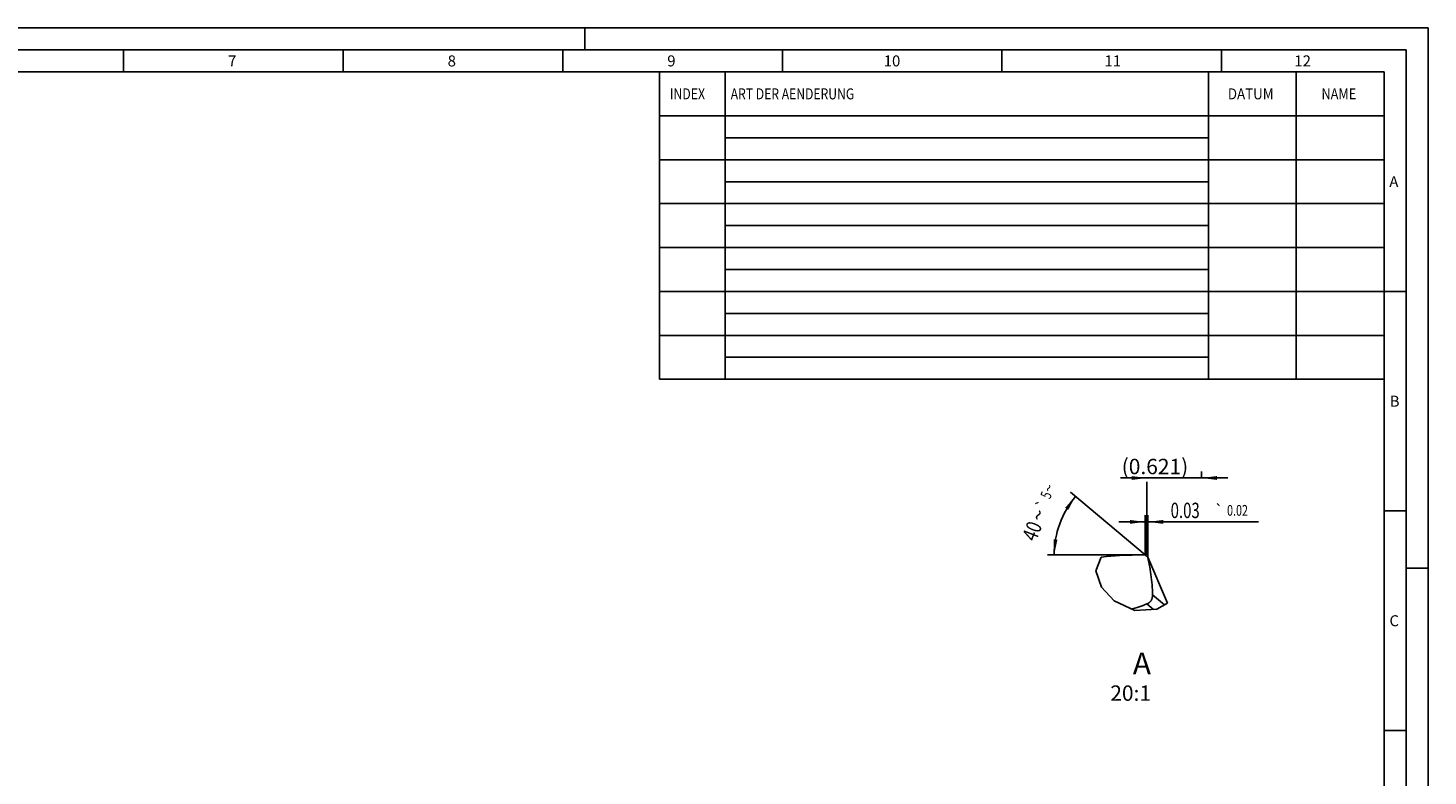
# Model space of a CAD drawing. Units: millimetres. Extents: x 0 to 594, y 0 to 420.
# Drawn here: x 275 to 594, y 250 to 420 of the extents above; entities that cross this region are included whole.
import ezdxf
from ezdxf.enums import TextEntityAlignment as Align

# ---------------------------------------------------------------- set-up
doc = ezdxf.new("R2010")
doc.units = ezdxf.units.MM
doc.header["$LTSCALE"] = 32.67
doc.layers.get('0').update_dxf_attribs({"linetype": 'CONTINUOUS'})
for name, color, linetype in [('607925124-000_CL', 7, 'CONTINUOUS'), ('607925124-000_DIM', 7, 'CONTINUOUS'), ('608044936-000-00-ED1_FORMAT', 7, 'CONTINUOUS'), ('608044936-000-00-ED1_TEXT', 7, 'CONTINUOUS')]:
    doc.layers.add(name, color=color, linetype=linetype)
doc.styles.get("Standard").update_dxf_attribs({"font": 'TXT.SHX', "width": 0.7})
doc.styles.add('TEXTSTYLE_3', font='gdt', dxfattribs={"width": 0.7})
doc.dimstyles.new('DIMSTYLE_11', dxfattribs={"dimtxt": 3.5, "dimasz": 3.5, "dimexe": 1.5, "dimexo": 0, "dimgap": 0.875, "dimtad": 1, "dimdec": 3, "dimlfac": 0.05, "dimdsep": 46, "dimtxsty": 'STANDARD', "dimblk": '_FILLED', "dimblk1": '_FILLED', "dimblk2": '_FILLED', "dimcen": 0.09, "dimclrt": 2, "dimadec": 3, "dimazin": 2, "dimtol": 1, "dimtp": 0.02, "dimtm": 0.02, "dimtfac": 1, "dimtdec": 3, "dimtofl": 0, "dimtmove": 0, "dimatfit": 3, "dimldrblk": '_FILLED', "dimfxl": 1, "dimtolj": 1, "dimarcsym": 0})
doc.dimstyles.new('DIMSTYLE_12', dxfattribs={"dimtxt": 3.5, "dimasz": 3.5, "dimexe": 1.5, "dimexo": 0, "dimgap": 3.5, "dimtad": 1, "dimdec": 3, "dimlfac": 0.05, "dimdsep": 46, "dimtxsty": 'STANDARD', "dimblk": '_FILLED', "dimblk1": '_FILLED', "dimblk2": '_FILLED', "dimcen": 0.09, "dimclrt": 2, "dimaunit": 1, "dimadec": 3, "dimazin": 2, "dimtol": 1, "dimtp": 5, "dimtm": 5, "dimtfac": 1, "dimtdec": 3, "dimtofl": 0, "dimtmove": 0, "dimatfit": 3, "dimldrblk": '_FILLED', "dimfxl": 1, "dimtolj": 1, "dimarcsym": 0})
doc.dimstyles.new('DIMSTYLE_14', dxfattribs={"dimtxt": 3.5, "dimasz": 3.5, "dimexe": 1.5, "dimexo": 0, "dimgap": 0.875, "dimtad": 1, "dimdec": 3, "dimlfac": 0.05, "dimdsep": 46, "dimtxsty": 'STANDARD', "dimblk": '_FILLED', "dimblk1": '_FILLED', "dimblk2": '_FILLED', "dimcen": 0.09, "dimclrt": 2, "dimadec": 3, "dimazin": 2, "dimtp": 0.05, "dimtm": 0.05, "dimtfac": 1, "dimtdec": 3, "dimtofl": 0, "dimtmove": 0, "dimatfit": 3, "dimldrblk": '_FILLED', "dimfxl": 1, "dimtolj": 1, "dimarcsym": 0})

# ---------------------------------------------------------------- blocks, each defined once
blk = doc.blocks.new('CHANGEBLOCK_BL0', base_point=(501.5, 375))
at = {"layer": '608044936-000-00-ED1_FORMAT', "color": 7, "linetype": 'CONTINUOUS'}
for p, q in [((419, 340), (419, 410)), ((434, 340), (434, 410)), ((544, 340), (544, 410)), ((564, 340), (564, 410)), ((584, 400), (419, 400)), ((584, 390), (419, 390)), ((584, 380), (419, 380)), ((584, 370), (419, 370)), ((584, 360), (419, 360)), ((584, 350), (419, 350)), ((584, 340), (419, 340))]:
    blk.add_line(p, q, dxfattribs=at)
at = {"layer": '608044936-000-00-ED1_FORMAT', "color": 2, "linetype": 'CONTINUOUS'}
for s, width, p in [('INDEX', 0.819048, (421.38, 403.75)), ('ART DER AENDERUNG', 0.810924, (435.23, 403.75)), ('DATUM', 0.890476, (548.43, 403.75)), ('NAME', 0.85119, (569.74, 403.75))]:
    blk.add_text(s, height=2.5, dxfattribs=dict(at, width=width)).set_placement(p)
blk = doc.blocks.new('_FILLED')
at = {"color": 0, "linetype": 'BYBLOCK'}
blk.add_solid([(0, 0), (-1, 0.125), (-1, -0.125)], dxfattribs=at)
blk = doc.blocks.new('*D11')
at = {"layer": '607925124-000_DIM', "color": 3, "linetype": 'CONTINUOUS'}
for p, q in [((529.61, 307.51), (523.61, 307.51)), ((523.61, 307.51), (529.91, 307.51)), ((529.61, 300), (529.61, 309.01)), ((555.43, 307.51), (529.91, 307.51)), ((530.21, 299.5), (530.21, 309.01)), ((530.21, 307.51), (555.43, 307.51))]:
    blk.add_line(p, q, dxfattribs=at)
at = {"layer": '607925124-000_DIM', "color": 3, "linetype": 'CONTINUOUS', "xscale": 3.5, "yscale": 3.5, "zscale": 3.5}
blk.add_blockref('_FILLED', (529.61, 307.51), dxfattribs=at)
at = {"layer": '607925124-000_DIM', "color": 3, "linetype": 'CONTINUOUS', "xscale": 3.5, "yscale": 3.5, "zscale": 3.5, "rotation": 180}
blk.add_blockref('_FILLED', (530.21, 307.51), dxfattribs=at)
at = {"layer": '607925124-000_DIM', "color": 2, "linetype": 'CONTINUOUS'}
for s, height, width, p in [('0.03', 3.5, 0.714286, (535.4, 308.38)), ('0.02', 2.45, 0.732143, (548.25, 308.91))]:
    blk.add_text(s, height=height, dxfattribs=dict(at, width=width)).set_placement(p)
at = {"layer": '607925124-000_DIM', "color": 2, "linetype": 'CONTINUOUS', "style": 'TEXTSTYLE_3'}
blk.add_text('`', height=2.45, dxfattribs=at).set_placement((545.4, 308.91))
blk = doc.blocks.new('*D12')
at = {"layer": '607925124-000_DIM', "color": 3, "linetype": 'CONTINUOUS'}
for q in [(512.58, 314.29), (507.38, 300)]:
    blk.add_line((529.61, 300), q, dxfattribs=at)
for start, end in [(140, 160), (160, 180)]:
    blk.add_arc((529.61, 300), 20.72, start, end, dxfattribs=at)
for points in [[(512.07, 310.21), (513.73, 313.32), (511.36, 310.71)], [(508.74, 303.52), (508.88, 300), (509.62, 303.45)]]:
    blk.add_solid(points, dxfattribs=at)
at = {"layer": '607925124-000_DIM', "color": 2, "linetype": 'CONTINUOUS', "style": 'TEXTSTYLE_3'}
for s, height, p in [('~', 2.45, (508.79, 314.76)), ('`', 2.45, (507.35, 311.04)), ('~', 3.5, (506.9, 308.43))]:
    blk.add_text(s, height=height, rotation=68.7586, dxfattribs=at).set_placement(p, align=Align.CENTER)
at = {"layer": '607925124-000_DIM', "color": 2, "linetype": 'CONTINUOUS'}
for s, height, width, p in [('5', 2.45, 0.714286, (508.18, 313.19)), ('40', 3.5, 0.785714, (505.48, 304.78))]:
    blk.add_text(s, height=height, rotation=68.7586, dxfattribs=dict(at, width=width)).set_placement(p, align=Align.CENTER)
blk = doc.blocks.new('*D14')
at = {"layer": '607925124-000_DIM', "color": 3, "linetype": 'CONTINUOUS'}
for p, q in [((542.43, 317.51), (542.43, 319.01)), ((530, 317.51), (524, 317.51)), ((524, 317.51), (536.21, 317.51)), ((530, 300), (530, 316.63)), ((548.43, 317.51), (536.21, 317.51)), ((542.43, 317.51), (548.43, 317.51))]:
    blk.add_line(p, q, dxfattribs=at)
at = {"layer": '607925124-000_DIM', "color": 3, "linetype": 'CONTINUOUS', "xscale": 3.5, "yscale": 3.5, "zscale": 3.5}
blk.add_blockref('_FILLED', (530, 317.51), dxfattribs=at)
at = {"layer": '607925124-000_DIM', "color": 3, "linetype": 'CONTINUOUS', "xscale": 3.5, "yscale": 3.5, "zscale": 3.5, "rotation": 180}
blk.add_blockref('_FILLED', (542.43, 317.51), dxfattribs=at)
at = {"layer": '607925124-000_DIM', "color": 2, "linetype": 'CONTINUOUS', "insert": (531.83, 321.88), "char_height": 3.5, "width": 22.875, "attachment_point": 2, "line_spacing_factor": 0.9}
blk.add_mtext('(0.621)', dxfattribs=at)

msp = doc.modelspace()

# ---------------------------------------------------------------- linework, layer by layer
at = {"layer": '607925124-000_CL', "color": 7, "linetype": 'CONTINUOUS'}
for p, q in [((529.6086, 299.9993), (530.2244, 299.483)), ((530.3114, 298.9483), (530.185, 299.5161)), ((530.2048, 299.4996), (530.2244, 299.483)), ((530.2244, 299.483), (534.6668, 288.9985))]:
    msp.add_line(p, q, dxfattribs=at)
at = {"layer": '607925124-000_CL', "color": 3, "linetype": 'CONTINUOUS'}
for p, q in [((519.5743, 299.4953), (518.3876, 296.3647)), ((518.3876, 296.3647), (519.679, 292.6397)), ((519.679, 292.6397), (522.534, 289.497)), ((522.534, 289.497), (527.2791, 287.3521)), ((527.2791, 287.3521), (532.2589, 287.6343)), ((532.2589, 287.6343), (534.6668, 288.9985))]:
    msp.add_line(p, q, dxfattribs=at)
at = {"layer": '607925124-000_CL', "color": 9, "linetype": 'CONTINUOUS'}
for p, q in [((534.0149, 288.6291), (531.283, 290.9215)), ((531.4615, 287.5891), (529.9882, 288.8253))]:
    msp.add_line(p, q, dxfattribs=at)
at = {"layer": '607925124-000_CL', "color": 7, "linetype": 'CONTINUOUS'}
for points in [[(529.6086, 299.9993), (526.6783, 299.9496), (523.7479, 299.8216), (520.8174, 299.6156), (519.5743, 299.4953)], [(531.283, 290.9215), (531.2721, 291.4826), (531.2514, 292.0471), (531.2211, 292.6149), (531.1808, 293.1869), (531.1306, 293.7622), (531.0717, 294.3389), (531.0041, 294.9168), (530.9275, 295.4961), (530.8431, 296.0748), (530.7509, 296.6529), (530.6508, 297.2306), (530.5441, 297.8058), (530.4311, 298.3782), (530.3114, 298.9483)], [(529.9882, 288.8253), (530.0698, 288.8593), (530.1488, 288.8955), (530.2254, 288.9342), (530.2995, 288.975), (530.371, 289.0181), (530.4404, 289.064), (530.5079, 289.1126), (530.5734, 289.164), (530.6367, 289.2187), (530.698, 289.2765), (530.7572, 289.3376), (530.8141, 289.4026), (530.8687, 289.4714), (530.921, 289.5441), (530.9706, 289.6212), (531.0173, 289.7029), (531.0614, 289.789), (531.1019, 289.88), (531.1389, 289.9761), (531.1725, 290.077), (531.202, 290.183), (531.2271, 290.2943), (531.248, 290.4106), (531.2641, 290.5316), (531.2753, 290.657), (531.2815, 290.787), (531.283, 290.9215)], [(526.5873, 287.6648), (526.7351, 287.7081), (527.2499, 287.865), (527.7482, 288.0232), (528.2298, 288.1825), (528.6946, 288.3425), (529.1426, 288.5028), (529.5738, 288.6638), (529.9882, 288.8253)]]:
    msp.add_lwpolyline(points, dxfattribs=at)
at = {"layer": '608044936-000-00-ED1_FORMAT', "color": 3, "linetype": 'CONTINUOUS'}
for p, q in [((0, 420), (594, 420)), ((402, 420), (402, 415)), ((594, 0), (594, 420)), ((5, 415), (589, 415)), ((297, 415), (297, 410)), ((347, 415), (347, 410)), ((397, 415), (397, 410)), ((447, 415), (447, 410)), ((497, 415), (497, 410)), ((547, 415), (547, 410)), ((589, 5), (589, 415)), ((419, 410), (584, 410)), ((419, 410), (419, 340)), ((584, 410), (584, 340)), ((434, 395), (544, 395)), ((434, 385), (544, 385)), ((434, 375), (544, 375)), ((434, 365), (544, 365)), ((584, 360), (589, 360)), ((434, 355), (544, 355)), ((434, 345), (544, 345)), ((419, 340), (584, 340)), ((584, 310), (589, 310)), ((594, 297), (589, 297)), ((584, 260), (589, 260))]:
    msp.add_line(p, q, dxfattribs=at)
at = {"layer": '608044936-000-00-ED1_FORMAT', "color": 7, "linetype": 'CONTINUOUS'}
for p in [(10, 410), (584, 10)]:
    msp.add_line(p, (584, 410), dxfattribs=at)

# ---------------------------------------------------------------- block references
at = {"layer": '608044936-000-00-ED1_FORMAT', "color": 3, "linetype": 'CONTINUOUS'}
msp.add_blockref('CHANGEBLOCK_BL0', (501.5, 375), dxfattribs=at)

# ---------------------------------------------------------------- texts
at = {"layer": '608044936-000-00-ED1_FORMAT', "color": 2, "linetype": 'CONTINUOUS', "char_height": 2.5, "attachment_point": 1, "line_spacing_factor": 0.9}
for s, insert, width in [('7', (320.7798, 413.75), 3.660714), ('8', (370.7798, 413.75), 3.660714), ('9', (420.7798, 413.75), 3.660714), ('10', (470.0655, 413.75), 5.803571), ('11', (520.3333, 413.75), 5), ('12', (563.5655, 413.75), 5.803571), ('A', (585.1905, 386.25), 3.928571), ('B', (585.2798, 336.25), 3.660714), ('C', (585.2202, 286.25), 3.839286)]:
    msp.add_mtext(s, dxfattribs=dict(at, insert=insert, width=width))
at = {"layer": '608044936-000-00-ED1_TEXT', "color": 2, "linetype": 'CONTINUOUS', "insert": (530.9339, 277.7661), "char_height": 5, "width": 13.125, "attachment_point": 3, "line_spacing_factor": 0.9}
msp.add_mtext('A\\P\\H3.5;20:1', dxfattribs=at)

# ---------------------------------------------------------------- dimensions: what is measured, and where the dimension line sits
at = {"layer": '607925124-000_DIM', "color": 3, "linetype": 'CONTINUOUS'}
dim = msp.add_linear_dim(base=(542.4264, 317.5084), p1=(530, 300), p2=(542.4264, 319.0084), text='(<>)', dimstyle='DIMSTYLE_14', dxfattribs=at)
dim.commit()
dim.dimension.update_dxf_attribs({"geometry": '*D14', "text_midpoint": (531.8272, 317.5084), "dimtype": 160})
dim = msp.add_angular_dim_2l(base=(510.133957, 307.088169), line1=((529.767298, 299.866786), (529.60854, 300)), line2=((529.815784, 300), (529.60854, 300)), dimstyle='DIMSTYLE_12', dxfattribs=at)
dim.commit()
dim.dimension.update_dxf_attribs({"geometry": '*D12', "text_midpoint": (510.24167, 307.37739), "dimtype": 162})
dim = msp.add_linear_dim(base=(529.6085, 307.5084), p1=(530.2085, 299.4965), p2=(529.6085, 300), angle=180, dimstyle='DIMSTYLE_11', dxfattribs=at)
dim.commit()
dim.dimension.update_dxf_attribs({"geometry": '*D11', "text_midpoint": (545.4129, 307.5084), "dimtype": 160})

doc.saveas('drawing.dxf')
